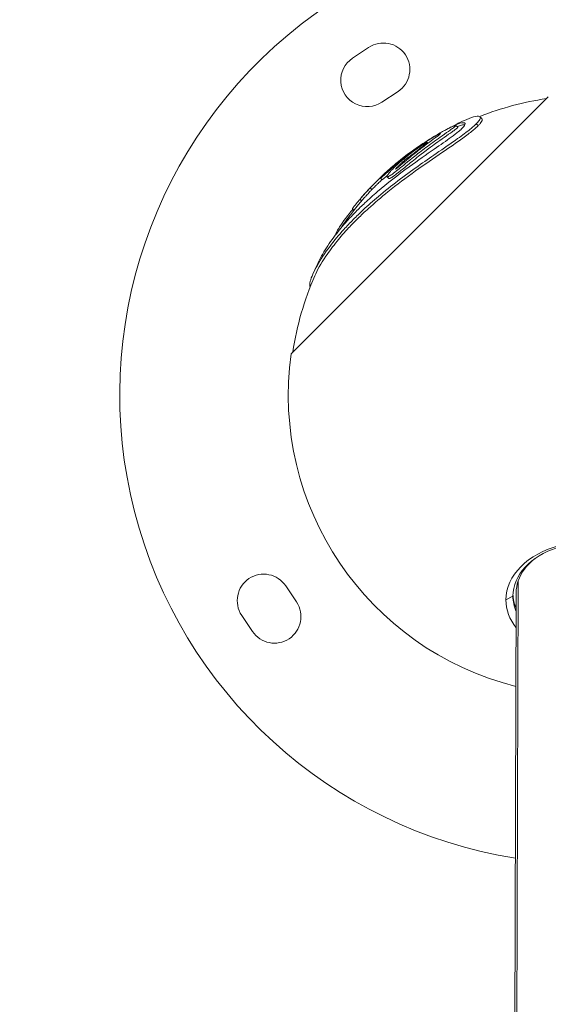
# Model space of a CAD drawing. Units: millimetres. Extents: x -2193 to 7838, y -3598 to 6435.
# Drawn here: x -236 to -17, y 2582 to 2991 of the extents above; entities that cross this region are included whole.
import ezdxf

# ---------------------------------------------------------------- set-up
doc = ezdxf.new("R2010")
doc.units = ezdxf.units.MM
doc.header["$LTSCALE"] = 1000
doc.linetypes.add('DASHED2', pattern=[0.375, 0.25, -0.125])
doc.layers.add('1 EQUIPMENT', color=7, linetype='Continuous', lineweight=18)
doc.layers.add('EN_SAFETYZONE', color=30, linetype='DASHED2', lineweight=18, true_color=0xff7f00)

# ---------------------------------------------------------------- blocks, each defined once
blk = doc.blocks.new('SGM 1006')
at = {"layer": '1 EQUIPMENT', "color": 0, "linetype": 'Continuous', "lineweight": 0}
for p, q in [((-97.99, 2975.04), (-91.33, 2979.5)), ((-123.5, 2852.21), (-16.71, 2958.97)), ((-79.1, 2961.21), (-85.77, 2956.75)), ((-45.07, 2950.72), (-44.3, 2949.94)), ((-55.09, 2947.08), (-54.34, 2946.33)), ((-46.6, 2947.79), (-45.82, 2947)), ((-67.02, 2939.96), (-66.73, 2939.68)), ((-73.47, 2936.31), (-73.44, 2936.29)), ((-75.11, 2933.69), (-74.78, 2933.36)), ((-86.45, 2925.19), (-85.74, 2924.48)), ((-83.59, 2925.79), (-82.88, 2925.07)), ((-90.65, 2921.18), (-89.94, 2920.47)), ((-94.93, 2916.4), (-94.23, 2915.7)), ((-98.07, 2912.41), (-97.44, 2911.78)), ((-104.96, 2901.99), (-104.85, 2901.88)), ((-125.73, 2755.71), (-121.27, 2749.04)), ((-32.73, 1538.84), (-29.21, 2757.83)), ((-34.31, 2749.9), (-31.41, 2751.46)), ((-30.05, 2752.88), (-33.57, 1538.63)), ((-31.41, 2751.51), (-31.41, 2751.46)), ((-139.56, 2736.81), (-144.02, 2743.48))]:
    blk.add_line(p, q, dxfattribs=at)
for centre, radius, start, end in [((0.33, 2835.14), 195, 28.4001, 127.8332), ((0.33, 2835.14), 195, 127.8332, 260.9398), ((-85.21, 2970.35), 11, 303.7579, 123.7579), ((-91.88, 2965.89), 11, 123.7579, 303.7579), ((0.88, 2834.59), 125, 98.4292, 111.6196), ((0.88, 2834.59), 126, 114.1003, 117.6218), ((0.88, 2834.59), 126, 126.2907, 139.0594), ((0.88, 2834.59), 125, 139.0919, 145.9994), ((0.88, 2834.59), 126, 152.7171, 156.2493), ((0.88, 2834.59), 125, 156.4277, 171.5573), ((0.33, 2835.14), 125, 172.1502, 255.8769), ((-134.88, 2749.59), 11, 33.7579, 213.7579), ((-130.42, 2742.93), 11, 213.7579, 33.7579)]:
    blk.add_arc(centre, radius, start, end, dxfattribs=at)
for centre, major_axis, start_param, end_param in [((0.09, 2749.82), (34.39, -0.1), -0.502027, 3.142576), ((0.1, 2752.79), (-31.5, 0.09), 0.031462, 0.293826), ((0.09, 2749.82), (-34.39, 0.1), 0.000983, 0.502027)]:
    blk.add_ellipse(centre, major_axis=major_axis, ratio=0.704263, start_param=start_param, end_param=end_param, dxfattribs=at)
at = {"layer": '1 EQUIPMENT', "color": 0, "linetype": 'Continuous', "lineweight": 0, "extrusion": (0, 0, -1)}
for centre, major_axis, start_param, end_param in [((0.09, 2751.39), (-31.5, 0.09), -0.000983, 3.435418), ((0.1, 2752.79), (-30.15, 0.09), 0.235637, 0.725624), ((0.1, 2752.79), (-30.15, 0.09), 0, 0.235637), ((0.09, 2751.39), (-31.5, 0.09), -0.293826, -0.000983)]:
    blk.add_ellipse(centre, major_axis=major_axis, ratio=0.704263, start_param=start_param, end_param=end_param, dxfattribs=at)
at = {"layer": '1 EQUIPMENT', "color": 0, "linetype": 'Continuous', "lineweight": 0}
for points, knots in [([(-50.57, 2949.61), (-49.18, 2950.23), (-48, 2950.64), (-45.92, 2951.08), (-45.11, 2951.01), (-44.85, 2950.21), (-44.99, 2949.75), (-45.58, 2948.93), (-45.76, 2948.7), (-46.15, 2948.25), (-46.36, 2948.03), (-46.6, 2947.79)], [-2.960733, -2.960733, -2.960733, -2.960733, -2.126937, -2.126937, -1.066024, -1.066024, -0.411652, -0.411652, -0.193823, -0.193823, 0, 0, 0, 0]), ([(-46.6, 2947.79), (-46.91, 2947.48), (-47.25, 2947.15), (-48.1, 2946.39), (-48.62, 2945.95), (-50.66, 2944.29), (-52.42, 2942.98), (-57.11, 2939.63), (-60.18, 2937.54), (-68.12, 2932.09), (-73.59, 2928.3), (-81.93, 2921.94), (-84.65, 2919.77), (-89.45, 2915.72), (-91.58, 2913.84), (-95.01, 2910.63), (-96.37, 2909.31), (-99.05, 2906.59), (-100.37, 2905.2), (-103.72, 2901.49), (-105.63, 2899.18), (-109.49, 2894.08), (-111.32, 2891.3), (-114.1, 2886.3), (-115.1, 2884.01), (-115.84, 2881.19), (-115.89, 2880.31), (-115.62, 2879.89)], [-14.73732, -14.73732, -14.73732, -14.73732, -14.43534, -14.43534, -14.07088, -14.07088, -13.123261, -13.123261, -11.775832, -11.775832, -9.64043, -9.64043, -8.561234, -8.561234, -7.633998, -7.633998, -6.988123, -6.988123, -6.304503, -6.304503, -5.160917, -5.160917, -3.713932, -3.713932, -2.290346, -2.290346, -1.332568, -1.332568, -1.332568, -1.332568]), ([(-113.69, 2884.58), (-112.71, 2886.81), (-111.19, 2889.6), (-107.7, 2894.75), (-106.15, 2896.84), (-102.95, 2900.77), (-101.34, 2902.62), (-98.4, 2905.77), (-97.13, 2907.08), (-94.41, 2909.77), (-92.94, 2911.16), (-88.86, 2914.88), (-86.13, 2917.2), (-79.65, 2922.43), (-75.77, 2925.34), (-68.12, 2930.82), (-64.27, 2933.44), (-57.64, 2937.98), (-54.76, 2939.95), (-50.67, 2942.92), (-49.28, 2943.98), (-47.61, 2945.36), (-47.16, 2945.75), (-46.41, 2946.42), (-46.1, 2946.72), (-45.82, 2947)], [3.01575, 3.01575, 3.01575, 3.01575, 4.402091, 4.402091, 5.284398, 5.284398, 6.045538, 6.045538, 6.581763, 6.581763, 7.150801, 7.150801, 8.112315, 8.112315, 9.340746, 9.340746, 10.482603, 10.482603, 11.389217, 11.389217, 11.938789, 11.938789, 12.165944, 12.165944, 12.359551, 12.359551, 12.359551, 12.359551]), ([(-73.69, 2936.15), (-73.6, 2936.22), (-73.53, 2936.27), (-73.48, 2936.31), (-73.47, 2936.31), (-73.47, 2936.31), (-73.48, 2936.3), (-73.51, 2936.27), (-73.55, 2936.24), (-73.64, 2936.16), (-73.69, 2936.12), (-73.73, 2936.09), (-73.73, 2936.08), (-73.74, 2936.08), (-73.74, 2936.08), (-73.72, 2936.09), (-73.71, 2936.09), (-73.69, 2936.11), (-73.68, 2936.11), (-73.66, 2936.13), (-73.64, 2936.14), (-73.61, 2936.17), (-73.58, 2936.18), (-73.51, 2936.24), (-73.46, 2936.28), (-73.26, 2936.42), (-73.08, 2936.55), (-72.75, 2936.8), (-72.57, 2936.93), (-71.84, 2937.46), (-71.49, 2937.71), (-68.35, 2939.88), (-65.88, 2941.5), (-61.14, 2944.27), (-59.84, 2944.97), (-57.88, 2946), (-57.22, 2946.31), (-56.26, 2946.75), (-55.81, 2946.94), (-55.27, 2947.1), (-55.08, 2947.13), (-55.08, 2947.03), (-55.1, 2946.99), (-55.15, 2946.92), (-55.18, 2946.89), (-55.25, 2946.82), (-55.3, 2946.77), (-55.42, 2946.66), (-55.52, 2946.58), (-55.77, 2946.38), (-55.94, 2946.24), (-56.52, 2945.81), (-56.98, 2945.47), (-58.31, 2944.52), (-59.37, 2943.77), (-62.83, 2941.35), (-65.04, 2939.77), (-68.63, 2937.09), (-70.39, 2935.72), (-75.18, 2931.9), (-77.16, 2930.28), (-80.21, 2927.83), (-80.99, 2927.23), (-82.02, 2926.48), (-82.39, 2926.24), (-82.95, 2925.92), (-83.2, 2925.8), (-83.45, 2925.74), (-83.58, 2925.73), (-83.66, 2925.93), (-83.6, 2926.13), (-83.24, 2926.77), (-82.84, 2927.29), (-82.19, 2928.03), (-81.93, 2928.32), (-81.42, 2928.85), (-81.18, 2929.1), (-80.63, 2929.64), (-80.33, 2929.94), (-79.48, 2930.75), (-78.9, 2931.28), (-77.58, 2932.44), (-76.82, 2933.09), (-75.1, 2934.5), (-73.32, 2935.92), (-70.78, 2937.74), (-69.8, 2938.43), (-68.92, 2939), (-68.76, 2939.1), (-68.27, 2939.41), (-68.01, 2939.55), (-67.56, 2939.8), (-67.39, 2939.88), (-67.14, 2939.98), (-67.05, 2939.99), (-67, 2939.95), (-67, 2939.92), (-67.06, 2939.84), (-67.08, 2939.81), (-67.13, 2939.76), (-67.15, 2939.74), (-67.2, 2939.69), (-67.23, 2939.66), (-67.33, 2939.56), (-67.41, 2939.5), (-67.66, 2939.28), (-67.93, 2939.07), (-68.74, 2938.43), (-69.25, 2938.04), (-70.46, 2937.12), (-70.93, 2936.77), (-72.3, 2935.71), (-72.89, 2935.23), (-73.77, 2934.57), (-74.18, 2934.26), (-74.64, 2933.94), (-74.74, 2933.89), (-74.92, 2933.78), (-75.01, 2933.73), (-75.11, 2933.69)], [-6.59444, -6.59444, -6.59444, -6.59444, -6.568284, -6.568284, -6.554015, -6.554015, -6.541979, -6.541979, -6.523039, -6.523039, -6.505845, -6.505845, -6.499712, -6.499712, -6.494803, -6.494803, -6.491778, -6.491778, -6.489156, -6.489156, -6.485707, -6.485707, -6.480165, -6.480165, -6.468792, -6.468792, -6.439172, -6.439172, -6.414064, -6.414064, -6.358881, -6.358881, -6.261355, -6.261355, -6.2032, -6.2032, -6.13479, -6.13479, -6.038897, -6.038897, -5.963027, -5.963027, -5.940806, -5.940806, -5.924993, -5.924993, -5.908578, -5.908578, -5.883232, -5.883232, -5.847195, -5.847195, -5.7743, -5.7743, -5.655714, -5.655714, -5.495287, -5.495287, -5.343853, -5.343853, -5.085582, -5.085582, -4.807999, -4.807999, -4.474415, -4.474415, -4.131895, -4.131895, -3.936076, -3.936076, -3.724665, -3.724665, -3.378729, -3.378729, -3.182913, -3.182913, -3.019158, -3.019158, -2.826603, -2.826603, -2.505796, -2.505796, -2.080308, -2.080308, -1.6027, -1.6027, -1.436468, -1.436468, -1.399722, -1.399722, -1.317581, -1.317581, -1.198773, -1.198773, -1.039798, -1.039798, -0.912508, -0.912508, -0.863722, -0.863722, -0.829593, -0.829593, -0.788912, -0.788912, -0.708854, -0.708854, -0.548771, -0.548771, -0.403771, -0.403771, -0.315685, -0.315685, -0.140384, -0.140384, -0.082962, -0.082962, -0.05552, -0.05552, 0, 0, 0, 0]), ([(-59.34, 2945.23), (-57.38, 2946.37), (-55.71, 2947.17), (-52.95, 2948.19), (-51.95, 2948.34), (-51.21, 2948.03), (-51.12, 2947.76), (-51.43, 2947.13), (-51.57, 2946.91), (-51.94, 2946.45), (-52.16, 2946.22), (-52.41, 2945.96)], [-2.739311, -2.739311, -2.739311, -2.739311, -1.922614, -1.922614, -1.022761, -1.022761, -0.44746, -0.44746, -0.208895, -0.208895, 0, 0, 0, 0]), ([(-54.56, 2946.55), (-53.87, 2946.84), (-53.26, 2947.06), (-52.13, 2947.38), (-51.64, 2947.47), (-51.27, 2947.47)], [-2.0618729, -2.0618729, -2.0618729, -2.0618729, -1.6918712, -1.6918712, -1.2734549, -1.2734549, -1.2734549, -1.2734549]), ([(-45.82, 2947), (-45.51, 2947.31), (-45.25, 2947.59), (-44.76, 2948.17), (-44.56, 2948.46), (-44.08, 2949.3), (-44.06, 2949.7), (-44.3, 2949.94)], [0, 0, 0, 0, 0.247838, 0.247838, 0.547156, 0.547156, 1.238913, 1.238913, 1.238913, 1.238913]), ([(-52.41, 2945.96), (-52.61, 2945.76), (-52.84, 2945.55), (-53.35, 2945.08), (-53.64, 2944.83), (-54.84, 2943.83), (-55.9, 2943.02), (-59.02, 2940.73), (-61.41, 2939.07), (-67.26, 2935.03), (-70.8, 2932.59), (-79.11, 2926.54), (-83.58, 2923.06), (-89.45, 2918.02), (-91.2, 2916.46), (-94.16, 2913.67), (-95.41, 2912.45), (-97.88, 2909.95), (-99.08, 2908.67), (-102.02, 2905.41), (-103.67, 2903.43), (-106.98, 2899.11), (-108.58, 2896.76), (-110.32, 2893.81), (-110.74, 2893.05), (-111.1, 2892.35)], [-9.566522, -9.566522, -9.566522, -9.566522, -9.402275, -9.402275, -9.22534, -9.22534, -8.73112, -8.73112, -7.892484, -7.892484, -6.915451, -6.915451, -5.70579, -5.70579, -5.165914, -5.165914, -4.745178, -4.745178, -4.304425, -4.304425, -3.614784, -3.614784, -2.761072, -2.761072, -2.445815, -2.445815, -2.445815, -2.445815]), ([(-75.11, 2933.69), (-75.68, 2933.22), (-76.09, 2932.86), (-77.01, 2932.05), (-77.41, 2931.68), (-78.07, 2931.07), (-78.38, 2930.77), (-78.86, 2930.31), (-79.02, 2930.14), (-79.37, 2929.78), (-79.56, 2929.58), (-79.83, 2929.29), (-79.96, 2929.15), (-80.06, 2929.02), (-80.09, 2928.99), (-80.1, 2928.96), (-80.11, 2928.95), (-80.11, 2928.94), (-80.11, 2928.94), (-80.1, 2928.94), (-80.09, 2928.94), (-80.07, 2928.95), (-80.06, 2928.96), (-80.01, 2928.99), (-79.96, 2929.03), (-79.76, 2929.19), (-79.56, 2929.35), (-79.3, 2929.57), (-79.17, 2929.68), (-78.75, 2930.03), (-78.51, 2930.23), (-77.79, 2930.84), (-76.88, 2931.61), (-73.8, 2934.18), (-72.08, 2935.56), (-70.82, 2936.55), (-70.78, 2936.58), (-70.5, 2936.8), (-70.27, 2936.98), (-68.38, 2938.45), (-67.04, 2939.45), (-65.05, 2940.92), (-64.1, 2941.61), (-62.64, 2942.69), (-62.26, 2942.98), (-61.9, 2943.27), (-61.78, 2943.37), (-61.64, 2943.5), (-61.6, 2943.53), (-61.55, 2943.58), (-61.53, 2943.61), (-61.49, 2943.65), (-61.48, 2943.67), (-61.48, 2943.7), (-61.51, 2943.71), (-61.71, 2943.65), (-61.84, 2943.59), (-62.2, 2943.42), (-62.45, 2943.29), (-62.97, 2943.01), (-63.43, 2942.75), (-64.62, 2942.06), (-65.45, 2941.57), (-68.66, 2939.56), (-70.95, 2937.95), (-73.67, 2935.99), (-73.87, 2935.82), (-74.77, 2935.13), (-74.88, 2935.05), (-75.11, 2934.87), (-75.21, 2934.79), (-75.45, 2934.6), (-75.56, 2934.51), (-75.87, 2934.24), (-75.98, 2934.14), (-76.49, 2933.71), (-76.98, 2933.3), (-78.02, 2932.42), (-78.46, 2932.04), (-79.34, 2931.3), (-79.83, 2930.87), (-81.11, 2929.77), (-82.11, 2928.88), (-83.65, 2927.53), (-84.25, 2927), (-85.1, 2926.26), (-85.42, 2925.98), (-85.92, 2925.57), (-86.08, 2925.43), (-86.32, 2925.25), (-86.39, 2925.2), (-86.47, 2925.17), (-86.45, 2925.21), (-86.31, 2925.4), (-86.12, 2925.6), (-85.8, 2925.93), (-85.59, 2926.15), (-85.02, 2926.71), (-84.65, 2927.06), (-83.35, 2928.28), (-82.32, 2929.19), (-81.03, 2930.31), (-80.69, 2930.6), (-79.53, 2931.57), (-79.34, 2931.73), (-78.75, 2932.21), (-78.61, 2932.31), (-78.42, 2932.47), (-78.36, 2932.52), (-78.26, 2932.6), (-78.22, 2932.63), (-78.15, 2932.69), (-78.12, 2932.71), (-78.08, 2932.75), (-78.05, 2932.77), (-78.01, 2932.8), (-78, 2932.82), (-77.98, 2932.84), (-77.97, 2932.84), (-77.97, 2932.85), (-77.97, 2932.85), (-78.03, 2932.81), (-78.06, 2932.78), (-78.15, 2932.71), (-78.2, 2932.68), (-78.35, 2932.55), (-78.46, 2932.47), (-79.11, 2931.94), (-79.63, 2931.51), (-80.37, 2930.89), (-81.15, 2930.25), (-83.06, 2928.55), (-83.84, 2927.85), (-84.49, 2927.25), (-84.57, 2927.18), (-84.89, 2926.88), (-85.25, 2926.54), (-86.04, 2925.77), (-86.4, 2925.43), (-87.62, 2924.22), (-88.08, 2923.75), (-88.67, 2923.16), (-88.97, 2922.85), (-89.52, 2922.3), (-89.79, 2922.03), (-90.23, 2921.59), (-90.38, 2921.44), (-90.55, 2921.27), (-90.61, 2921.21), (-90.65, 2921.17), (-90.65, 2921.17), (-90.61, 2921.22), (-90.56, 2921.27), (-90.44, 2921.41), (-90.32, 2921.53), (-90.31, 2921.55), (-90.31, 2921.55), (-90.31, 2921.54), (-90.31, 2921.54), (-90.31, 2921.54), (-90.31, 2921.54), (-90.32, 2921.53), (-90.32, 2921.53), (-90.34, 2921.51), (-90.35, 2921.5), (-90.38, 2921.47), (-90.4, 2921.44), (-90.51, 2921.33), (-90.63, 2921.2), (-90.96, 2920.85), (-91.11, 2920.69), (-91.45, 2920.33), (-91.53, 2920.24), (-92.01, 2919.72), (-92.37, 2919.33), (-93.09, 2918.52), (-93.45, 2918.13), (-93.9, 2917.61), (-94.01, 2917.49), (-94.33, 2917.12), (-94.48, 2916.94), (-94.68, 2916.71), (-94.79, 2916.58), (-94.9, 2916.45), (-94.93, 2916.4), (-94.93, 2916.4)], [-5.540431, -5.540431, -5.540431, -5.540431, -5.528979, -5.528979, -5.520003, -5.520003, -5.512614, -5.512614, -5.507426, -5.507426, -5.502717, -5.502717, -5.498479, -5.498479, -5.49708, -5.49708, -5.496431, -5.496431, -5.496014, -5.496014, -5.495543, -5.495543, -5.49476, -5.49476, -5.492748, -5.492748, -5.487733, -5.487733, -5.485082, -5.485082, -5.477684, -5.477684, -5.467024, -5.467024, -5.452511, -5.452511, -5.452023, -5.452023, -5.449268, -5.449268, -5.429417, -5.429417, -5.408608, -5.408608, -5.391495, -5.391495, -5.385018, -5.385018, -5.382421, -5.382421, -5.380263, -5.380263, -5.377645, -5.377645, -5.37286, -5.37286, -5.368424, -5.368424, -5.361258, -5.361258, -5.346319, -5.346319, -5.323961, -5.323961, -5.271725, -5.271725, -5.182295, -5.182295, -5.152683, -5.152683, -5.130436, -5.130436, -5.092795, -5.092795, -5.045174, -5.045174, -5.016846, -5.016846, -4.999039, -4.999039, -4.979052, -4.979052, -4.941649, -4.941649, -4.927312, -4.927312, -4.921283, -4.921283, -4.917376, -4.917376, -4.914087, -4.914087, -4.910178, -4.910178, -4.903073, -4.903073, -4.893536, -4.893536, -4.880925, -4.880925, -4.850804, -4.850804, -4.8299, -4.8299, -4.794524, -4.794524, -4.784372, -4.784372, -4.778918, -4.778918, -4.775466, -4.775466, -4.771709, -4.771709, -4.765695, -4.765695, -4.758108, -4.758108, -4.749185, -4.749185, -4.740697, -4.740697, -4.734493, -4.734493, -4.730128, -4.730128, -4.724048, -4.724048, -4.692587, -4.692587, -4.600916, -4.600916, -4.573442, -4.573442, -4.557257, -4.557257, -4.533904, -4.533904, -4.520123, -4.520123, -4.476203, -4.476203, -4.425507, -4.425507, -4.384409, -4.384409, -4.347117, -4.347117, -4.319525, -4.319525, -4.299639, -4.299639, -4.277058, -4.277058, -4.229286, -4.229286, -4.22427, -4.22427, -4.2195, -4.2195, -4.21499, -4.21499, -4.208903, -4.208903, -4.197159, -4.197159, -4.166495, -4.166495, -4.065735, -4.065735, -3.894535, -3.894535, -3.832918, -3.832918, -3.55727, -3.55727, -3.408249, -3.408249, -3.362566, -3.362566, -3.260438, -3.260438, -3.171512, -3.171512, -3.120782, -3.120782, -3.120782, -3.120782]), ([(-54.34, 2946.33), (-54.34, 2946.32), (-54.33, 2946.31), (-54.33, 2946.28), (-54.35, 2946.25), (-54.4, 2946.18), (-54.43, 2946.14), (-54.5, 2946.07), (-54.55, 2946.03), (-54.67, 2945.91), (-54.76, 2945.84), (-55.01, 2945.64), (-55.18, 2945.51), (-55.73, 2945.09), (-56.19, 2944.76), (-57.48, 2943.83), (-58.53, 2943.1), (-61.09, 2941.31), (-62.3, 2940.46), (-65.07, 2938.47), (-67.7, 2936.52), (-72.37, 2932.84), (-74.1, 2931.44), (-77.27, 2928.88), (-78.53, 2927.87), (-79.84, 2926.83), (-80.48, 2926.33), (-81.56, 2925.58), (-81.91, 2925.38), (-82.5, 2925.07), (-82.66, 2925.04), (-82.8, 2925.03), (-82.85, 2925.04), (-82.88, 2925.07)], [-2.9120629, -2.9120629, -2.9120629, -2.9120629, -2.905707, -2.905707, -2.8930589, -2.8930589, -2.8840922, -2.8840922, -2.8748164, -2.8748164, -2.8605669, -2.8605669, -2.8404091, -2.8404091, -2.7999037, -2.7999037, -2.7322014, -2.7322014, -2.6794251, -2.6794251, -2.6097289, -2.6097289, -2.5663778, -2.5663778, -2.5268823, -2.5268823, -2.4890831, -2.4890831, -2.4565736, -2.4565736, -2.4075229, -2.4075229, -2.3593388, -2.3593388, -2.3593388, -2.3593388]), ([(-78.27, 2932.51), (-79.27, 2931.71), (-79.99, 2931.1), (-80.82, 2930.4), (-81.18, 2930.08), (-81.57, 2929.74), (-81.72, 2929.61), (-81.96, 2929.39), (-82.07, 2929.3), (-82.21, 2929.18), (-82.24, 2929.14), (-82.73, 2928.7), (-83.05, 2928.4), (-83.29, 2928.17), (-83.41, 2928.06), (-83.53, 2927.93), (-83.56, 2927.9), (-83.58, 2927.87), (-83.59, 2927.87), (-83.58, 2927.86), (-83.57, 2927.87), (-83.55, 2927.89), (-83.53, 2927.9), (-83.48, 2927.94), (-83.45, 2927.96), (-83.42, 2927.99)], [-0.1738556, -0.1738556, -0.1738556, -0.1738556, -0.1544611, -0.1544611, -0.138586, -0.138586, -0.1293044, -0.1293044, -0.1224248, -0.1224248, -0.1198727, -0.1198727, -0.0916234, -0.0916234, -0.0689071, -0.0689071, -0.0532752, -0.0532752, -0.0379215, -0.0379215, -0.0259458, -0.0259458, -0.0144215, -0.0144215, 0, 0, 0, 0]), ([(-83.42, 2927.99), (-83.39, 2928.02), (-83.35, 2928.05), (-83.28, 2928.11), (-83.24, 2928.15), (-83.12, 2928.25), (-83.03, 2928.33), (-82.77, 2928.56), (-82.58, 2928.73), (-82.27, 2929), (-82.14, 2929.12), (-81.81, 2929.4), (-81.62, 2929.57), (-81.27, 2929.88), (-81.1, 2930.03), (-80.88, 2930.23), (-80.82, 2930.28), (-80.69, 2930.39), (-80.63, 2930.45), (-80.28, 2930.75), (-79.74, 2931.22), (-78.87, 2931.98), (-78.55, 2932.26), (-78.27, 2932.51)], [-1.210645, -1.210645, -1.210645, -1.210645, -1.178398, -1.178398, -1.145524, -1.145524, -1.075443, -1.075443, -0.930152, -0.930152, -0.817338, -0.817338, -0.65876, -0.65876, -0.511322, -0.511322, -0.457601, -0.457601, -0.401675, -0.401675, -0.17223, -0.17223, 0, 0, 0, 0]), ([(-83.48, 2926.34), (-83.76, 2926.1), (-84.06, 2925.84), (-84.59, 2925.38), (-84.88, 2925.13), (-85.36, 2924.73), (-85.49, 2924.63), (-85.68, 2924.5), (-85.72, 2924.48), (-85.74, 2924.48), (-85.74, 2924.48), (-85.74, 2924.48)], [-2.646526646, -2.646526646, -2.646526646, -2.646526646, -2.646202079, -2.646202079, -2.645931954, -2.645931954, -2.645688925, -2.645688925, -2.645295493, -2.645295493, -2.645218391, -2.645218391, -2.645218391, -2.645218391]), ([(-85.83, 2924.58), (-85.94, 2924.47), (-86.05, 2924.36), (-86.98, 2923.45), (-87.39, 2923.02), (-87.97, 2922.45), (-88.27, 2922.14), (-88.79, 2921.61), (-89.06, 2921.34), (-89.4, 2921), (-89.6, 2920.8), (-89.84, 2920.57), (-89.9, 2920.51), (-89.93, 2920.48), (-89.94, 2920.47), (-89.94, 2920.47)], [-2.57825282, -2.57825282, -2.57825282, -2.57825282, -2.57766369, -2.57766369, -2.5731736, -2.5731736, -2.56565519, -2.56565519, -2.55850811, -2.55850811, -2.55517249, -2.55517249, -2.55349534, -2.55349534, -2.55286465, -2.55286465, -2.55286465, -2.55286465]), ([(-89.94, 2920.47), (-89.99, 2920.42), (-90.04, 2920.37), (-90.21, 2920.19), (-90.31, 2920.09), (-90.6, 2919.77), (-90.74, 2919.63), (-91.38, 2918.93), (-91.75, 2918.52), (-92.51, 2917.68), (-92.83, 2917.31), (-93.31, 2916.77), (-93.45, 2916.6), (-93.59, 2916.45)], [-2.53891579, -2.53891579, -2.53891579, -2.53891579, -2.53619346, -2.53619346, -2.52968414, -2.52968414, -2.51978701, -2.51978701, -2.48666842, -2.48666842, -2.47062866, -2.47062866, -2.46257404, -2.46257404, -2.46257404, -2.46257404]), ([(-94.89, 2916.37), (-94.99, 2916.26), (-95.08, 2916.15), (-95.71, 2915.41), (-96.39, 2914.6), (-97.14, 2913.69), (-97.28, 2913.51), (-97.51, 2913.22), (-97.62, 2913.08), (-97.82, 2912.81), (-97.89, 2912.72), (-97.99, 2912.57), (-98.05, 2912.49), (-98.07, 2912.43), (-98.08, 2912.41), (-98.07, 2912.41)], [-2.7317958, -2.7317958, -2.7317958, -2.7317958, -2.683366, -2.683366, -2.4830154, -2.4830154, -2.3741662, -2.3741662, -2.2623911, -2.2623911, -2.135702, -2.135702, -2.0015069, -2.0015069, -1.9524937, -1.9524937, -1.9524937, -1.9524937]), ([(-97.91, 2912.24), (-98.26, 2911.82), (-98.79, 2911.17), (-99.42, 2910.38), (-100.47, 2909.04), (-102.63, 2906.02), (-103.31, 2904.96), (-104.09, 2903.73), (-104.34, 2903.31), (-104.61, 2902.83), (-104.71, 2902.65), (-104.9, 2902.28), (-104.94, 2902.17), (-104.97, 2902.06), (-104.98, 2902.01), (-104.96, 2901.99)], [-0.9694901, -0.9694901, -0.9694901, -0.9694901, -0.8889615, -0.8889615, -0.7688209, -0.7688209, -0.6505521, -0.6505521, -0.540165, -0.540165, -0.4649379, -0.4649379, -0.3591268, -0.3591268, -0.2739961, -0.2739961, -0.2739961, -0.2739961])]:
    blk.add_open_spline(points, degree=3, knots=knots, dxfattribs=at)
at = {"layer": 'EN_SAFETYZONE'}
blk.add_lwpolyline([(1607.01, 6434.62), (4037.75, 6434.62, -0.414214), (7837.75, 2634.62), (7837.75, 201.87, -0.414214), (4037.75, -3598.13), (1607.01, -3598.13, -0.414214), (-2192.99, 201.87), (-2192.99, 2634.62, -0.414214)], format="xyb", close=True, dxfattribs=at)

msp = doc.modelspace()

# ---------------------------------------------------------------- block references
at = {"layer": '1 EQUIPMENT'}
msp.add_blockref('SGM 1006', (0, 0), dxfattribs=at)

doc.saveas('drawing.dxf')
